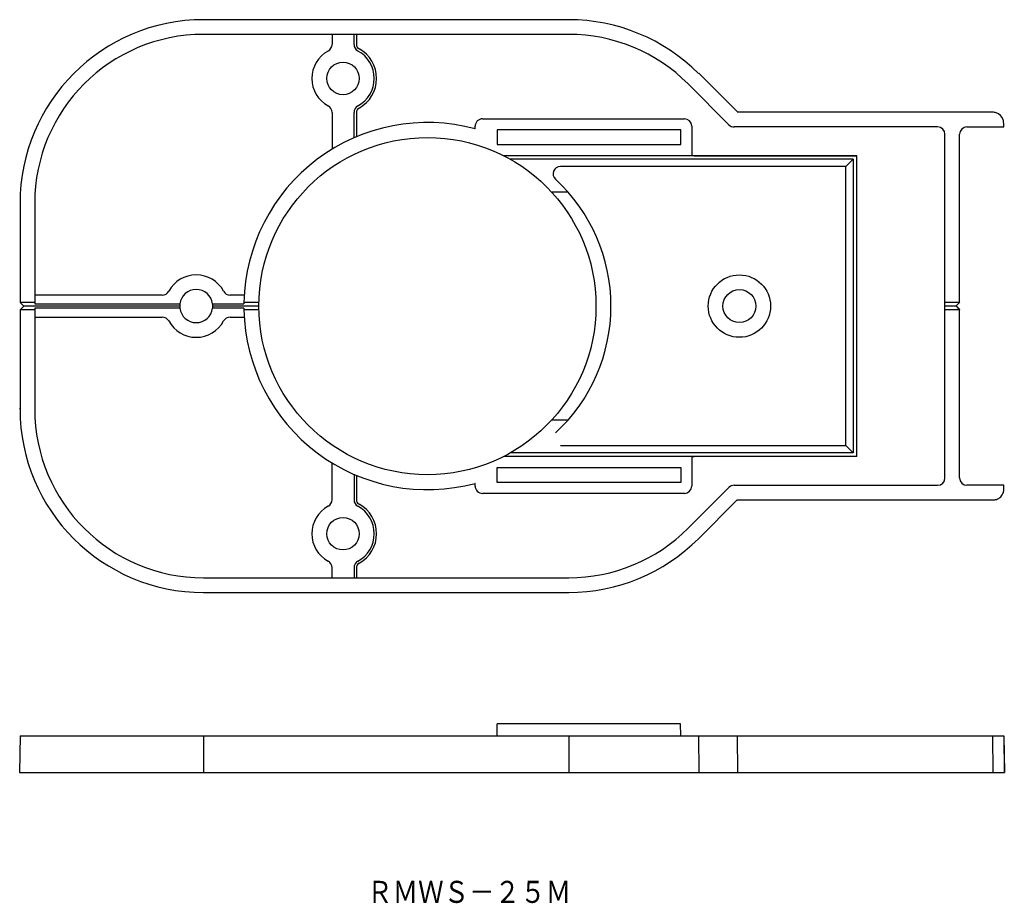
# Model space of a CAD drawing. Extents: x 38 to 172, y 149 to 269.
import ezdxf
from ezdxf.enums import TextEntityAlignment as Align

# ---------------------------------------------------------------- set-up
doc = ezdxf.new("R2010")
doc.units = 0
doc.layers.add('1', color=7, linetype='CONTINUOUS')
doc.styles.add('MDRAFSTD', font='TXT', dxfattribs={"bigfont": 'BIGFONT'})

msp = doc.modelspace()

# ---------------------------------------------------------------- linework, layer by layer
at = {"layer": '1', "color": 7, "linetype": 'CONTINUOUS'}
for p, q in [((112.72, 269), (62.98, 269)), ((112.72, 267), (62.98, 267)), ((80.48, 267), (80.48, 265.62)), ((83.48, 265.62), (83.48, 267)), ((83.8, 267), (83.8, 265.62)), ((135.7, 256.44), (130.43, 261.71)), ((134.56, 254.69), (128.99, 260.26)), ((80.48, 256.38), (80.48, 251.36)), ((83.48, 252.91), (83.48, 256.38)), ((83.8, 256.38), (83.8, 253.09)), ((135.68, 256.4), (135.7, 256.44)), ((170.48, 256.4), (135.68, 256.4)), ((100.98, 255.5), (128.48, 255.5)), ((171.98, 254.4), (171.98, 254.9)), ((99.98, 254.5), (99.95, 254.5)), ((99.95, 254.17), (99.95, 254.18)), ((99.98, 254.14), (99.95, 254.17)), ((99.98, 254.17), (99.95, 254.17)), ((99.98, 254.17), (99.98, 254.5)), ((127.98, 254), (102.98, 254)), ((102.98, 254), (102.99, 253.99)), ((102.98, 254), (102.98, 252)), ((127.98, 254), (127.96, 253.99)), ((127.98, 252), (127.98, 254)), ((129.48, 254.5), (129.48, 250.5)), ((162.98, 254.4), (135.26, 254.4)), ((166.98, 254.4), (171.98, 254.4)), ((163.98, 206.6), (163.98, 253.4)), ((165.98, 230.5), (165.98, 253.4)), ((102.98, 252), (102.99, 252.01)), ((102.98, 252), (127.98, 252)), ((127.98, 252), (127.96, 252.01)), ((103.9, 250.46), (103.91, 250.5)), ((151.98, 250.46), (103.9, 250.46)), ((151.48, 250), (104.76, 250)), ((129.48, 250.5), (129.51, 250.47)), ((129.81, 250.47), (129.51, 250.47)), ((129.81, 250.47), (151.98, 250.47)), ((151.48, 250), (150.48, 249)), ((151.48, 250), (151.48, 210)), ((151.98, 209.53), (151.98, 250.47)), ((150.48, 249), (111.6, 249)), ((150.48, 211), (150.48, 249)), ((112.64, 245.5), (110.47, 245.5)), ((37.98, 244), (37.98, 230.5)), ((39.98, 244), (39.98, 230.3)), ((57.36, 231.5), (39.98, 231.5)), ((68.52, 231.5), (66.59, 231.5)), ((39.98, 230.5), (37.98, 230.5)), ((38.48, 230), (37.98, 230.5)), ((37.98, 229.5), (38.48, 230)), ((37.98, 229.5), (37.98, 216)), ((39.98, 229.5), (37.98, 229.5)), ((59.73, 230), (38.48, 230)), ((39.98, 230.3), (59.75, 230.3)), ((39.98, 229.7), (39.98, 216)), ((59.75, 229.7), (39.98, 229.7)), ((64.21, 230.3), (68.48, 230.3)), ((68.48, 229.7), (64.21, 229.7)), ((70.48, 230), (64.22, 230)), ((70.48, 230.5), (68.48, 230.5)), ((70.48, 229.5), (68.48, 229.5)), ((165.98, 230.5), (163.98, 230.5)), ((165.49, 230), (163.98, 230)), ((165.98, 229.5), (163.98, 229.5)), ((165.48, 230), (165.98, 230.5)), ((165.48, 230), (165.52, 230.04)), ((165.49, 230), (165.48, 230)), ((165.98, 229.5), (165.49, 230)), ((165.52, 230.04), (166.02, 230.54)), ((166.02, 229.54), (165.52, 230.04)), ((166.02, 230.54), (165.98, 230.5)), ((165.98, 229.5), (166.02, 229.54)), ((165.98, 206.6), (165.98, 229.5)), ((39.98, 228.5), (57.36, 228.5)), ((66.59, 228.5), (68.52, 228.5)), ((37.98, 216), (37.93, 216)), ((110.47, 214.5), (112.64, 214.5)), ((111.6, 211), (150.48, 211)), ((150.48, 211), (151.48, 210)), ((103.91, 209.5), (103.9, 209.54)), ((151.98, 209.54), (103.9, 209.54)), ((151.48, 210), (104.76, 210)), ((129.48, 209.5), (129.51, 209.53)), ((129.48, 209.5), (129.48, 205.5)), ((129.51, 209.53), (129.81, 209.53)), ((151.98, 209.53), (129.81, 209.53)), ((80.48, 203.62), (80.48, 208.64)), ((102.98, 206), (102.98, 208)), ((102.98, 208), (102.99, 207.99)), ((102.98, 208), (127.98, 208)), ((127.98, 208), (127.96, 207.99)), ((127.98, 208), (127.98, 206)), ((83.48, 207.09), (83.48, 203.62)), ((83.8, 206.91), (83.8, 203.62)), ((99.98, 205.86), (99.95, 205.83)), ((99.95, 205.83), (99.95, 205.82)), ((99.98, 205.83), (99.95, 205.83)), ((99.98, 205.5), (99.95, 205.5)), ((99.98, 205.5), (99.98, 205.83)), ((102.98, 206), (102.99, 206.01)), ((127.98, 206), (102.98, 206)), ((127.98, 206), (127.96, 206.01)), ((128.99, 199.74), (134.56, 205.31)), ((135.26, 205.6), (162.98, 205.6)), ((172.02, 205.6), (166.98, 205.6)), ((172.02, 205.09), (172.02, 205.6)), ((128.48, 204.5), (100.98, 204.5)), ((130.4, 198.32), (135.68, 203.6)), ((135.68, 203.6), (170.52, 203.6)), ((80.48, 193), (80.48, 194.38)), ((83.48, 194.38), (83.48, 193)), ((83.8, 194.38), (83.8, 193)), ((62.98, 193), (112.72, 193)), ((62.98, 191), (112.72, 191)), ((112.72, 191), (112.72, 190.96)), ((102.98, 171.5), (102.99, 173.11)), ((127.96, 173.11), (102.99, 173.11)), ((127.98, 171.5), (127.96, 173.11)), ((37.98, 171.5), (37.93, 166.5)), ((37.98, 171.5), (172.02, 171.5)), ((62.98, 171.5), (62.98, 166.5)), ((112.72, 171.5), (112.72, 166.5)), ((130.4, 171.5), (130.43, 166.5)), ((135.68, 171.5), (135.7, 166.5)), ((170.56, 166.5), (170.52, 171.5)), ((172.02, 171.5), (172.06, 166.5)), ((172.02, 171.5), (172.07, 166.5)), ((37.93, 166.5), (172.07, 166.5))]:
    msp.add_line(p, q, dxfattribs=at)
for centre, radius in [((81.98, 261), 2.21), ((93.48, 230), 22.96), ((135.98, 230), 4.25), ((135.98, 230), 2.25), ((81.98, 199), 2.21)]:
    msp.add_circle(centre, radius, dxfattribs=at)
for centre, radius, start, end in [((62.98, 244), 25, 90, 180), ((112.72, 244), 25, 45, 90), ((62.98, 244), 23, 90, 180), ((112.72, 244), 23, 45, 90), ((79.48, 265.62), 1, 298.4364, 0), ((84.48, 265.62), 1, 180, 241.5631), ((84.48, 265.62), 0.674, 180, 241.5631), ((81.98, 261), 4.25, 118.437, 241.5631), ((81.98, 261), 4.25, 298.4368, 61.5631), ((81.98, 261), 4.58, 298.4368, 61.5631), ((79.48, 256.38), 1, 0, 61.5631), ((84.48, 256.38), 1, 118.4374, 180), ((84.48, 256.38), 0.674, 118.4377, 180), ((170.48, 254.9), 1.5, 71.5658, 90.0012), ((170.48, 254.9), 1.5, 18.4331, 71.5668), ((93.48, 230), 25, 74.9309, 178.854), ((100.98, 254.5), 1, 90, 180.0013), ((128.48, 254.5), 1, 0, 90), ((170.48, 254.9), 1.5, 0, 18.4331), ((98.98, 254.17), 1, 358.2278, 0.0013), ((135.26, 255.4), 1, 225, 270), ((162.98, 253.4), 1, 0, 90), ((166.98, 253.4), 1, 90, 180), ((111.6, 248), 1, 90, 227.2814), ((94.98, 230), 23.5, 312.7186, 47.2814), ((61.98, 230), 4.25, 28.437, 151.5631), ((61.98, 230), 2.25, 7.6623, 172.3377), ((57.36, 232.5), 1, 270, 331.5631), ((66.59, 232.5), 1, 208.4364, 270), ((60.4, 229.87), 0.674, 170.6713, 197.2355), ((61.98, 230.02), 2.25, 172.0932, 180), ((59.77, 230.01), 0.0427, 166.9679, 193.5321), ((59.89, 230.29), 0.147, 163.3298, 174.7078), ((59.85, 229.71), 0.105, 183.0045, 198.9578), ((61.98, 230), 2.25, 187.6623, 352.3377), ((63.56, 230.13), 0.674, 350.6713, 17.2355), ((64.1, 230.29), 0.105, 3.0045, 18.9578), ((61.98, 229.98), 2.25, 352.0932, 0), ((64.06, 229.71), 0.147, 343.3298, 354.7078), ((64.18, 229.99), 0.0427, 346.9679, 13.5321), ((68.92, 229.61), 0.455, 168.7274, 194.1058), ((75.44, 230.23), 6.96, 177.7604, 179.4063), ((93.48, 230), 25, 181.146, 285.0691), ((70.91, 230.1), 0.437, 166.9679, 193.5321), ((93.48, 230.2), 23, 179.2543, 180), ((93.48, 229.8), 23, 179.5, 180), ((57.36, 227.5), 1, 28.4369, 90), ((66.59, 227.5), 1, 90, 151.5636), ((61.98, 230), 4.25, 208.4369, 331.563), ((62.98, 216), 25, 180, 270), ((62.98, 216), 23, 180, 270), ((162.98, 206.6), 1, 270, 0), ((166.98, 206.6), 1, 180, 270), ((98.98, 205.83), 1, 0, 1.7722), ((100.98, 205.5), 1, 179.9987, 270), ((128.48, 205.5), 1, 270, 0), ((135.26, 204.6), 1, 90, 135), ((170.52, 205.1), 1.5, 288.2116, 314.7784), ((170.52, 205.1), 1.5, 314.7786, 341.3454), ((170.54, 205.1), 1.48, 341.2336, 359.669), ((81.98, 199), 4.25, 118.4369, 241.563), ((79.48, 203.62), 1, 298.4369, 0), ((84.48, 203.62), 1, 180, 241.5631), ((84.48, 203.62), 0.674, 180, 241.5631), ((81.98, 199), 4.25, 298.4368, 61.5631), ((81.98, 199), 4.58, 298.4368, 61.5631), ((170.52, 205.1), 1.5, 269.9999, 288.2116), ((112.72, 216), 23, 270, 315), ((112.72, 216), 25, 270, 315), ((79.48, 194.38), 1, 0, 61.5636), ((84.48, 194.38), 1, 118.4374, 180), ((84.48, 194.38), 0.674, 118.4377, 180)]:
    msp.add_arc(centre, radius, start, end, dxfattribs=at)

# ---------------------------------------------------------------- texts
at = {"layer": '1', "color": 7, "linetype": 'CONTINUOUS', "style": 'MDRAFSTD', "width": 1.008343}
msp.add_text('ＲＭＷＳ－２５Ｍ', height=3, dxfattribs=at).set_placement((85.26, 148.73), (113.06, 148.73), align=Align.FIT)

doc.saveas('drawing.dxf')
